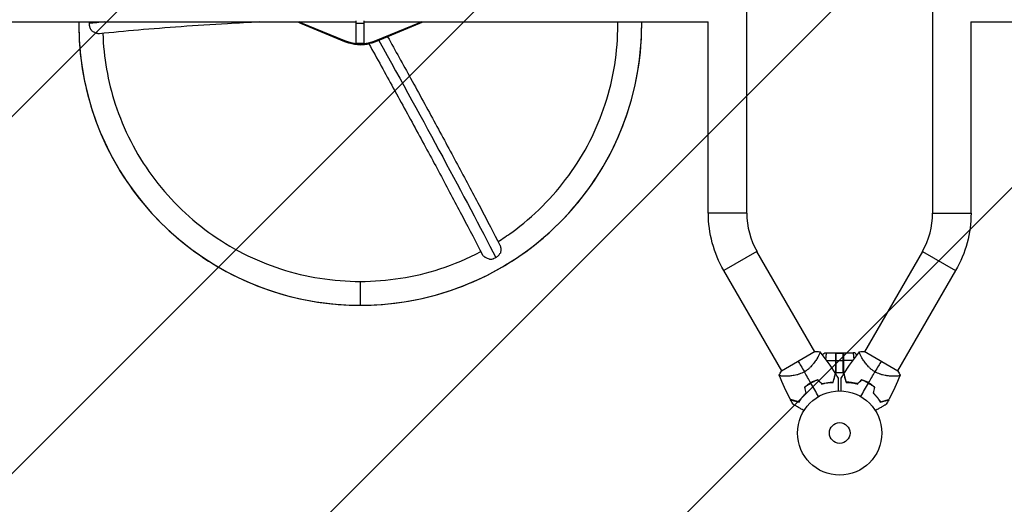
# Model space of a CAD drawing. Units: millimetres. Extents: x -3696 to 3696, y -2002 to 2002.
# Drawn here: x -1031 to 207, y -631 to -21 of the extents above; entities that cross this region are included whole.
import ezdxf

# ---------------------------------------------------------------- set-up
doc = ezdxf.new("R2010")
doc.units = ezdxf.units.MM
doc.header["$LTSCALE"] = 20
doc.linetypes.add('HIDDEN', pattern=[9.525, 6.35, -3.175])
doc.layers.add('2d', color=230, linetype='Continuous')
doc.layers.add('EN16630-TrainingSpace_Hatch', color=20, linetype='HIDDEN')

msp = doc.modelspace()

# ---------------------------------------------------------------- hatches: boundary and pattern name
at = {"layer": 'EN16630-TrainingSpace_Hatch'}
h = msp.add_hatch(dxfattribs=at)
h.set_pattern_fill('ANSI31', color=256, scale=100)
h.paths.add_polyline_path([(-2018.3, 907.6, 0.431222), (-2547.2, 408.4), (-2547.2, -296.9, 0.397408), (-2076, -796.1), (-145.7, -907.6, 0.182546), (191.5, -802.1), (2018.3, -907.6, 0.431222), (2547.2, -408.5), (2547.2, 296.9, 0.397408), (2076, 796), (145.7, 907.6, 0.182546), (-191.5, 802)])

# ---------------------------------------------------------------- linework, layer by layer
at = {"layer": '2d'}
for p, q in [((-116.9, -264.7), (-116.9, 264.6)), ((116.8, 264.6), (116.8, -264.6)), ((-1556, -24.2), (-608, -24.2)), ((-608, -50.9), (-608, -22.8)), ((-598, -50.9), (-598, -22.8)), ((-598, -24.2), (-165.2, -24.2)), ((-165.2, -264.7), (-165.2, -24.2)), ((165.1, -24.2), (165.1, -264.6)), ((165.1, -24.2), (598, -24.2)), ((-622.2, -48.1), (-677.6, -25.1)), ((-677.6, -25.1), (-677.6, -26)), ((-622.2, -49), (-677.6, -26)), ((-608, -25.8), (-598, -25.8)), ((-528.4, -25.1), (-583.8, -48.1)), ((-528.4, -26), (-583.8, -49)), ((-528.4, -25.1), (-528.4, -26)), ((-622.2, -48.1), (-622.2, -49)), ((-583.8, -48.1), (-583.8, -49)), ((-608, -50.7), (-598, -50.7)), ((-608, -50.9), (-598, -50.9)), ((-603, -52.8), (-603, -53.3)), ((-116.9, -264.7), (-165.2, -264.7)), ((116.8, -264.6), (165.1, -264.6)), ((-104, -312.6), (-145.8, -336.7)), ((-31.1, -438.9), (-104, -312.6)), ((104, -312.6), (31.1, -438.9)), ((104, -312.6), (145.8, -336.7)), ((-72.9, -463), (-145.8, -336.7)), ((145.8, -336.7), (72.9, -463)), ((-603, -350.4), (-603, -380.4)), ((-30.8, -438.7), (-73.2, -463.2)), ((-27.3, -445.4), (-27.3, -445.4)), ((-17, -440), (17, -440)), ((-4.7, -440), (-4.7, -465.5)), ((-4.7, -440.5), (4.6, -440.5)), ((-4.7, -465.5), (-4.7, -440.5)), ((4.6, -465.5), (4.6, -440.5)), ((4.7, -440), (4.7, -465.5)), ((27.3, -445.4), (27.3, -445.4)), ((73.2, -463.2), (30.8, -438.7)), ((-16.6, -449.8), (-4.7, -449.8)), ((-4.7, -450), (4.6, -450)), ((-4.7, -451.5), (-4.7, -451.5)), ((4.7, -451.5), (4.6, -451.5)), ((16.6, -449.8), (4.7, -449.8)), ((-69.2, -469.6), (-69.2, -469.6)), ((4.7, -465.5), (-4.7, -465.5)), ((69.1, -469.6), (69.1, -469.6))]:
    msp.add_line(p, q, dxfattribs=at)
for radius in [53, 13]:
    msp.add_circle((0, -541), radius, dxfattribs=at)
at = {"layer": '2d', "extrusion": (0, 0, -1)}
for centre, radius, start, end in [((21, -264.7), 144.1, 330, 0), ((-21, -264.6), 144.2, 180, 210), ((17, -445), 5, 21.9787, 90)]:
    msp.add_arc(centre, radius, start, end, dxfattribs=at)
at = {"layer": '2d'}
for centre, radius, start, end in [((-21, -264.7), 95.8, 180, 210), ((21, -264.6), 95.9, 330, 0), ((17, -445), 5, 22.0522, 90), ((-8.3, -526.6), 49.5, 106.4952, 106.7632), ((8.3, -526.6), 49.5, 73.2404, 73.5084), ((-8.3, -526.6), 49.5, 133.2439, 133.5119), ((8.3, -526.6), 49.5, 46.4916, 46.7596)]:
    msp.add_arc(centre, radius, start, end, dxfattribs=at)
for centre, major_axis, ratio, start_param, end_param in [((-353.8, -68.2), (762.5, 0), 0.087156, 2.416743, 2.455925), ((-603, -27.7), (324, 0), 0.996195, 0, 0.01093), ((-603, -27.7), (-354, 0), 0.996195, 0, 1.570796), ((-603, -27.7), (-354, 0), 0.996195, 1.570796, 3.141593)]:
    msp.add_ellipse(centre, major_axis=major_axis, ratio=ratio, start_param=start_param, end_param=end_param, dxfattribs=at)
at = {"layer": '2d', "extrusion": (0, 0, -1)}
for centre, major_axis, ratio, start_param, end_param in [((-668, -3), (25, 0), 0.996195, 1.965587, 2.125265), ((-668, -2.1), (-25, 0), 0.996195, -1.176005, -1.086872), ((-538, -3), (-25, 0), 0.996195, 4.157921, 4.317598), ((-538, -2.1), (25, 0), 0.996195, 1.086872, 1.176005), ((-603, -2.1), (-50, 0), 0.996195, 4.317598, 5.10718), ((-603, -3), (-50, 0), 0.996195, 4.317598, 5.10718), ((-727.6, 146.7), (-380.2, 661), 0.043578, 1.893667, 2.380302), ((-603, -12.4), (-41, 0), 0.996195, 4.712389, 5.062138), ((-603, -12.4), (-41, 0), 0.996195, 4.443093, 4.712389)]:
    msp.add_ellipse(centre, major_axis=major_axis, ratio=ratio, start_param=start_param, end_param=end_param, dxfattribs=at)
at = {"layer": '2d'}
for points in [[(-957, -24.2), (-957, -25.4), (-957, -26.5), (-957, -27.7)], [(-943.9, -24.2), (-943.9, -24.8), (-944, -25.5), (-944, -26.2)], [(-279, -27.7), (-279, -26.5), (-279, -25.4), (-279, -24.2)], [(-249, -27.7), (-249, -26.5), (-249, -25.4), (-249, -24.2)], [(-30.8, -438.7), (-28.8, -438.6), (-26.9, -438.6), (-25, -438.8)], [(-25, -438.8), (-17.9, -447.6), (-11.4, -456.9), (-5.4, -466.4)], [(5.4, -466.4), (11.4, -456.9), (17.9, -447.6), (24.9, -438.8)], [(25, -438.8), (26.9, -438.6), (28.8, -438.6), (30.8, -438.7)], [(-52, -450.9), (-50.1, -454.2), (-47.5, -458.7), (-44.4, -464.1)], [(52, -450.9), (50.1, -454.2), (47.5, -458.7), (44.4, -464.1)], [(-76.1, -468.3), (-75.2, -466.5), (-74.3, -464.8), (-73.2, -463.2)], [(-61.9, -499), (-67.2, -489), (-71.9, -478.8), (-76, -468.3)], [(-36.4, -478), (-39.1, -473.4), (-41.7, -468.7), (-44.4, -464.1)], [(-5.3, -466.7), (-4.2, -468.5), (-3, -470.3), (-1.9, -472.2)], [(1.9, -472.2), (3, -470.3), (4.2, -468.5), (5.3, -466.7)], [(36.3, -478), (39.1, -473.4), (41.7, -468.7), (44.4, -464.1)], [(76, -468.3), (71.9, -478.8), (67.2, -489), (61.9, -499)], [(73.2, -463.2), (74.3, -464.8), (75.2, -466.5), (76, -468.3)], [(-26.5, -495.1), (-29.8, -489.4), (-33, -483.8), (-36.3, -478.2)], [(-27.8, -474.3), (-26, -476), (-24.2, -477.7), (-22.4, -479.4)], [(-22.4, -479.2), (-24.2, -477.5), (-26, -475.8), (-27.7, -474.1)], [(27.7, -474.1), (25.9, -475.8), (24.2, -477.5), (22.4, -479.2)], [(22.4, -479.4), (24.2, -477.7), (26, -476), (27.8, -474.3)], [(26.5, -495.1), (29.8, -489.4), (33, -483.8), (36.2, -478.2)], [(-44.1, -483.5), (-43.5, -485.9), (-42.9, -488.3), (-42.4, -490.7)], [(-42.2, -490.8), (-42.7, -488.4), (-43.3, -486), (-43.8, -483.6)], [(43.8, -483.6), (43.3, -486), (42.7, -488.4), (42.1, -490.8)], [(42.4, -490.7), (42.9, -488.3), (43.5, -485.9), (44.1, -483.5)], [(-58.6, -504.9), (-59.7, -503), (-60.7, -501.1), (-61.7, -499.2)], [(61.7, -499.2), (60.7, -501.1), (59.7, -503), (58.6, -504.9)]]:
    msp.add_open_spline(points, degree=3, dxfattribs=at)
for points, knots in [([(-729.4, -24.2), (-743.2, -24.9), (-756.7, -25.6), (-790, -27.6), (-809.5, -28.8), (-846.9, -31.5), (-864.9, -32.9), (-899.1, -35.9), (-915.4, -37.4), (-930.8, -39.1)], [1.192704, 1.192704, 1.192704, 1.192704, 1.2563931, 1.2563931, 1.3534825, 1.3534825, 1.450572, 1.450572, 1.5476614, 1.5476614, 1.5476614, 1.5476614]), ([(-957, -27.7), (-957, -64.7), (-951.1, -101.6), (-928.2, -171.9), (-911.2, -205.2), (-867.6, -264.9), (-841, -291.4), (-781.1, -334.8), (-747.6, -351.8), (-677.1, -374.6), (-640.1, -380.4), (-603, -380.4)], [3.141593, 3.141593, 3.141593, 3.141593, 3.455752, 3.455752, 3.769911, 3.769911, 4.08407, 4.08407, 4.39823, 4.39823, 4.712389, 4.712389, 4.712389, 4.712389]), ([(-944, -26.2), (-944, -26.5), (-944, -26.9), (-943.9, -27.6), (-943.9, -27.9), (-943.8, -29), (-943.6, -29.7), (-943.2, -31), (-943, -31.7), (-942.5, -33), (-942.1, -33.6), (-941.8, -34.2)], [0.065950615, 0.065950615, 0.065950615, 0.065950615, 0.067011965, 0.067011965, 0.068073315, 0.068073315, 0.070196015, 0.070196015, 0.072318714, 0.072318714, 0.074441414, 0.074441414, 0.074441414, 0.074441414]), ([(-930.8, -39.1), (-931.2, -39.1), (-931.6, -39.1), (-932.4, -39), (-932.8, -39), (-933.7, -38.8), (-934.1, -38.7), (-934.9, -38.5), (-935.3, -38.3), (-936.2, -38), (-936.6, -37.8), (-937.5, -37.3), (-937.9, -37.1), (-938.7, -36.6), (-939.1, -36.3), (-939.9, -35.8), (-940.3, -35.5), (-941.1, -34.8), (-941.4, -34.5), (-941.8, -34.2)], [0.06169737, 0.06169737, 0.06169737, 0.06169737, 0.06338679, 0.06338679, 0.06484314, 0.06484314, 0.06629949, 0.06629949, 0.06775584, 0.06775584, 0.06921219, 0.06921219, 0.07066854, 0.07066854, 0.07212489, 0.07212489, 0.07358124, 0.07358124, 0.07503759, 0.07503759, 0.07503759, 0.07503759]), ([(-603, -380.4), (-565.9, -380.4), (-528.9, -374.6), (-458.4, -351.8), (-424.9, -334.8), (-365, -291.4), (-338.4, -264.9), (-294.8, -205.2), (-277.8, -171.9), (-254.9, -101.6), (-249, -64.7), (-249, -27.7)], [4.712389, 4.712389, 4.712389, 4.712389, 5.026548, 5.026548, 5.340708, 5.340708, 5.654867, 5.654867, 5.969026, 5.969026, 6.283185, 6.283185, 6.283185, 6.283185]), ([(-429.7, -300.3), (-423.8, -296.7), (-418.1, -292.8), (-385.1, -268.9), (-360.8, -244.7), (-320.9, -190), (-305.3, -159.6), (-284.4, -95.3), (-279, -61.5), (-279, -27.7)], [5.276853, 5.276853, 5.276853, 5.276853, 5.340708, 5.340708, 5.654867, 5.654867, 5.969026, 5.969026, 6.283185, 6.283185, 6.283185, 6.283185]), ([(-926.8, -38.6), (-925.8, -68.8), (-920.5, -98.7), (-900.7, -159.6), (-885.1, -190), (-845.2, -244.7), (-820.9, -268.9), (-766, -308.6), (-735.4, -324.2), (-670.9, -345.1), (-636.9, -350.4), (-603, -350.4)], [3.175458, 3.175458, 3.175458, 3.175458, 3.455752, 3.455752, 3.769911, 3.769911, 4.08407, 4.08407, 4.39823, 4.39823, 4.712389, 4.712389, 4.712389, 4.712389]), ([(-568.6, -42.7), (-558.8, -60.3), (-549.1, -77.8), (-529, -114.4), (-518.5, -133.5), (-498.3, -170.8), (-488.5, -189), (-469.6, -224.2), (-460.6, -241.2), (-443.3, -274), (-435.1, -289.8), (-427.3, -304.8)], [1.0731531, 1.0731531, 1.0731531, 1.0731531, 1.1585196, 1.1585196, 1.2557988, 1.2557988, 1.353078, 1.353078, 1.4503572, 1.4503572, 1.5476364, 1.5476364, 1.5476364, 1.5476364]), ([(-592.2, -51.6), (-581.7, -70.5), (-571.5, -89), (-550.8, -126.7), (-540.3, -145.8), (-520.2, -182.9), (-510.4, -201), (-491.6, -236.1), (-482.6, -253), (-465.5, -285.6), (-457.3, -301.3), (-449.6, -316.3)], [1.068032, 1.068032, 1.068032, 1.068032, 1.1590201, 1.1590201, 1.2561631, 1.2561631, 1.3533061, 1.3533061, 1.4504491, 1.4504491, 1.5475922, 1.5475922, 1.5475922, 1.5475922]), ([(-427.3, -304.8), (-427.3, -305), (-427.2, -305.1), (-427, -305.6), (-426.8, -306), (-426.6, -306.8), (-426.5, -307.2), (-426.4, -308.1), (-426.3, -308.5), (-426.2, -309.5), (-426.2, -309.9), (-426.2, -310.9), (-426.3, -311.3), (-426.3, -312.3), (-426.4, -312.8), (-426.6, -313.7), (-426.7, -314.2), (-426.8, -314.7)], [0.06417714, 0.06417714, 0.06417714, 0.06417714, 0.06484314, 0.06484314, 0.06629949, 0.06629949, 0.06775584, 0.06775584, 0.06921219, 0.06921219, 0.07066854, 0.07066854, 0.07212489, 0.07212489, 0.07358124, 0.07358124, 0.07503759, 0.07503759, 0.07503759, 0.07503759]), ([(-603, -350.4), (-569.1, -350.4), (-535.1, -345.1), (-485.1, -328.9), (-467.8, -321.6), (-451.3, -312.9)], [4.712389, 4.712389, 4.712389, 4.712389, 5.0265482, 5.0265482, 5.1995183, 5.1995183, 5.1995183, 5.1995183]), ([(-440.4, -322.5), (-441.4, -322.3), (-442.3, -321.9), (-443.6, -321.3), (-444, -321.1), (-444.9, -320.7), (-445.3, -320.4), (-446.1, -319.9), (-446.4, -319.7), (-447.1, -319.1), (-447.5, -318.8), (-448.4, -318), (-448.9, -317.4), (-449.4, -316.6), (-449.5, -316.5), (-449.6, -316.3), (-449.6, -316.3), (-449.6, -316.3)], [0.01076923, 0.01076923, 0.01076923, 0.01076923, 0.01368725, 0.01368725, 0.01514626, 0.01514626, 0.01660527, 0.01660527, 0.01806428, 0.01806428, 0.01952329, 0.01952329, 0.02244131, 0.02244131, 0.02317082, 0.02317082, 0.02324436, 0.02324436, 0.02324436, 0.02324436]), ([(-440.4, -322.5), (-440.1, -322.5), (-439.8, -322.5), (-439.1, -322.5), (-438.8, -322.4), (-437.8, -322.3), (-437.1, -322.2), (-436.1, -321.9), (-435.7, -321.8), (-435.1, -321.6), (-434.7, -321.4), (-433.8, -321), (-433.1, -320.7), (-432.5, -320.3)], [0.057459736, 0.057459736, 0.057459736, 0.057459736, 0.058521096, 0.058521096, 0.059582455, 0.059582455, 0.061705175, 0.061705175, 0.062766535, 0.062766535, 0.063827895, 0.063827895, 0.065950615, 0.065950615, 0.065950615, 0.065950615]), ([(-432.5, -320.3), (-432.2, -320.2), (-431.9, -320), (-431.3, -319.6), (-431, -319.4), (-430.2, -318.7), (-429.7, -318.3), (-428.7, -317.3), (-428.2, -316.8), (-427.4, -315.8), (-427.1, -315.2), (-426.8, -314.7)], [0.065950615, 0.065950615, 0.065950615, 0.065950615, 0.067011965, 0.067011965, 0.068073315, 0.068073315, 0.070196015, 0.070196015, 0.072318714, 0.072318714, 0.074441414, 0.074441414, 0.074441414, 0.074441414]), ([(-25, -438.8), (-25, -438.8), (-25, -438.8), (-25, -438.8), (-24.9, -438.8), (-24.9, -438.9), (-24.8, -438.9), (-24.8, -439), (-24.8, -439), (-24.8, -439), (-24.7, -439.1), (-24.7, -439.2), (-24.7, -439.4), (-24.8, -439.7), (-24.8, -439.9), (-24.9, -440.2), (-24.9, -440.3), (-25.2, -441.2), (-25.6, -442), (-26.3, -443.6), (-26.6, -444.1), (-27.1, -445), (-27.3, -445.3), (-27.6, -445.9), (-27.8, -446.2), (-28.7, -447.9), (-29.6, -449.3), (-31.2, -451.5), (-31.7, -452.3), (-32.6, -453.4), (-32.9, -453.8), (-33.5, -454.6), (-33.9, -455), (-34.9, -456.2), (-35.6, -456.9), (-36.7, -458.1), (-37.1, -458.5), (-37.9, -459.3), (-38.3, -459.7), (-39.6, -460.8), (-40.5, -461.5), (-41.9, -462.5), (-42.4, -462.8), (-43.1, -463.3), (-43.4, -463.5), (-43.9, -463.8), (-44.1, -464), (-44.4, -464.1)], [0.16840129, 0.16840129, 0.16840129, 0.16840129, 0.16868251, 0.16868251, 0.17219218, 0.17219218, 0.17394701, 0.17394701, 0.17482443, 0.17482443, 0.17570184, 0.17570184, 0.17921151, 0.17921151, 0.18096635, 0.18096635, 0.18272118, 0.18272118, 0.18974052, 0.18974052, 0.19325019, 0.19325019, 0.19500502, 0.19500502, 0.19675986, 0.19675986, 0.2037792, 0.2037792, 0.20728887, 0.20728887, 0.2090437, 0.2090437, 0.21079853, 0.21079853, 0.2143082, 0.2143082, 0.21606304, 0.21606304, 0.21781787, 0.21781787, 0.22132754, 0.22132754, 0.22308238, 0.22308238, 0.22395979, 0.22395979, 0.22483721, 0.22483721, 0.22483721, 0.22483721]), ([(-17.2, -442.8), (-17.2, -443), (-17.3, -443.2), (-17.3, -443.8), (-17.4, -444.3), (-17.5, -445.2), (-17.5, -445.7), (-17.6, -446.8), (-17.6, -447.3), (-17.7, -448), (-17.7, -448.1), (-17.7, -448.3)], [0, 0, 0, 0, 0.0982799, 0.0982799, 0.3164619, 0.3164619, 0.5352121, 0.5352121, 0.754262, 0.754262, 0.8029462, 0.8029462, 0.8029462, 0.8029462]), ([(17.2, -442.8), (17.2, -443), (17.3, -443.2), (17.3, -443.8), (17.4, -444.3), (17.5, -445.2), (17.5, -445.7), (17.6, -446.8), (17.6, -447.3), (17.7, -448), (17.7, -448.1), (17.7, -448.3)], [0, 0, 0, 0, 0.0982799, 0.0982799, 0.3164619, 0.3164619, 0.5352121, 0.5352121, 0.754262, 0.754262, 0.8019665, 0.8019665, 0.8019665, 0.8019665]), ([(44.4, -464.1), (43.4, -463.5), (42.4, -462.9), (40.5, -461.5), (39.6, -460.8), (38.3, -459.7), (37.9, -459.3), (37.1, -458.5), (36.7, -458.1), (35.6, -457), (34.9, -456.2), (33.5, -454.6), (32.9, -453.8), (31.7, -452.3), (31.2, -451.5), (30.2, -450.1), (29.7, -449.3), (28.8, -447.9), (28.4, -447.3), (27.2, -445.3), (26.6, -444.1), (25.8, -442.6), (25.6, -442.1), (25.2, -441.2), (25.1, -440.8), (24.7, -439.8), (24.7, -439.4), (24.7, -439.1), (24.7, -439.1), (24.8, -439), (24.8, -439), (24.8, -438.9), (24.9, -438.9), (24.9, -438.8), (24.9, -438.8), (25, -438.8), (25, -438.8), (25, -438.8)], [0, 0, 0, 0, 0.00351649, 0.00351649, 0.00703299, 0.00703299, 0.00879123, 0.00879123, 0.01054948, 0.01054948, 0.01406598, 0.01406598, 0.01758247, 0.01758247, 0.02109896, 0.02109896, 0.02461546, 0.02461546, 0.02813195, 0.02813195, 0.03516494, 0.03516494, 0.03868143, 0.03868143, 0.04219793, 0.04219793, 0.04923091, 0.04923091, 0.05011004, 0.05011004, 0.05098916, 0.05098916, 0.05274741, 0.05274741, 0.0562639, 0.0562639, 0.05666079, 0.05666079, 0.05666079, 0.05666079]), ([(-44.4, -464.1), (-45.4, -464.7), (-46.5, -465.2), (-48.6, -466.2), (-49.7, -466.6), (-51.3, -467.1), (-51.8, -467.3), (-52.9, -467.6), (-53.4, -467.8), (-55, -468.2), (-56, -468.4), (-58.1, -468.8), (-59.1, -468.9), (-61, -469.2), (-61.9, -469.3), (-63.7, -469.4), (-64.5, -469.5), (-66.2, -469.5), (-67, -469.6), (-69.3, -469.6), (-70.6, -469.5), (-72.3, -469.4), (-72.8, -469.4), (-73.8, -469.3), (-74.2, -469.2), (-75.3, -469), (-75.7, -468.8), (-75.9, -468.6), (-75.9, -468.6), (-75.9, -468.6), (-76, -468.5), (-76, -468.5), (-76, -468.4), (-76, -468.3), (-76, -468.3), (-76.1, -468.3), (-76.1, -468.3), (-76.1, -468.3)], [0, 0, 0, 0, 0.00351649, 0.00351649, 0.00703299, 0.00703299, 0.00879123, 0.00879123, 0.01054948, 0.01054948, 0.01406598, 0.01406598, 0.01758247, 0.01758247, 0.02109896, 0.02109896, 0.02461546, 0.02461546, 0.02813195, 0.02813195, 0.03516494, 0.03516494, 0.03868143, 0.03868143, 0.04219793, 0.04219793, 0.04923091, 0.04923091, 0.05011004, 0.05011004, 0.05098916, 0.05098916, 0.05274741, 0.05274741, 0.0562639, 0.0562639, 0.05666079, 0.05666079, 0.05666079, 0.05666079]), ([(-8.3, -477.1), (-8, -476), (-7.7, -474.9), (-7.2, -472.9), (-6.9, -471.9), (-6.6, -470.7), (-6.5, -470.3), (-6.3, -469.5), (-6.2, -469.1), (-5.9, -468.2), (-5.8, -467.6), (-5.6, -467.1), (-5.6, -466.9), (-5.5, -466.7), (-5.5, -466.6), (-5.5, -466.6), (-5.5, -466.6), (-5.5, -466.6), (-5.5, -466.6), (-5.5, -466.5), (-5.5, -466.5), (-5.5, -466.5), (-5.5, -466.5), (-5.5, -466.5), (-5.5, -466.4), (-5.5, -466.4), (-5.4, -466.4), (-5.4, -466.4)], [0, 0, 0, 0, 0.00498507, 0.00498507, 0.00997014, 0.00997014, 0.01246267, 0.01246267, 0.01495521, 0.01495521, 0.01994028, 0.01994028, 0.02243281, 0.02243281, 0.02492534, 0.02492534, 0.02554848, 0.02554848, 0.02617161, 0.02617161, 0.02741788, 0.02741788, 0.02991041, 0.02991041, 0.03489548, 0.03489548, 0.03928387, 0.03928387, 0.03928387, 0.03928387]), ([(-8.2, -477.3), (-7.9, -476.2), (-7.6, -475.2), (-7.1, -473.2), (-6.8, -472.3), (-6.5, -471.1), (-6.4, -470.7), (-6.2, -470), (-6.1, -469.6), (-5.8, -468.6), (-5.7, -468.1), (-5.5, -467.5), (-5.5, -467.3), (-5.4, -467), (-5.4, -466.9), (-5.4, -466.8), (-5.4, -466.8), (-5.3, -466.8), (-5.3, -466.8), (-5.3, -466.8), (-5.3, -466.7), (-5.3, -466.7), (-5.3, -466.7), (-5.3, -466.7), (-5.3, -466.7), (-5.3, -466.7), (-5.3, -466.7), (-5.3, -466.7)], [0, 0, 0, 0, 0.00477017, 0.00477017, 0.00954034, 0.00954034, 0.01192543, 0.01192543, 0.01431051, 0.01431051, 0.01908068, 0.01908068, 0.02146577, 0.02146577, 0.02385086, 0.02385086, 0.0250434, 0.0250434, 0.02623594, 0.02623594, 0.02862103, 0.02862103, 0.0333912, 0.0333912, 0.03816137, 0.03816137, 0.03927414, 0.03927414, 0.03927414, 0.03927414]), ([(5.3, -466.7), (5.3, -466.7), (5.3, -466.7), (5.3, -466.7), (5.3, -466.7), (5.3, -466.7), (5.3, -466.7), (5.3, -466.7), (5.3, -466.8), (5.3, -466.8), (5.3, -466.8), (5.3, -466.8), (5.4, -466.8), (5.4, -466.9), (5.4, -467), (5.5, -467.3), (5.5, -467.5), (5.7, -468.1), (5.8, -468.6), (6.1, -469.6), (6.2, -469.9), (6.4, -470.7), (6.5, -471.1), (6.8, -472.3), (7.1, -473.2), (7.6, -475.2), (7.9, -476.2), (8.2, -477.3)], [-0.01786939, -0.01786939, -0.01786939, -0.01786939, -0.01672988, -0.01672988, -0.01196282, -0.01196282, -0.00719576, -0.00719576, -0.00481223, -0.00481223, -0.00362046, -0.00362046, -0.0024287, -0.0024287, -0.00004517, -0.00004517, 0.00233836, 0.00233836, 0.00710542, 0.00710542, 0.00948895, 0.00948895, 0.01187248, 0.01187248, 0.01663954, 0.01663954, 0.02140659, 0.02140659, 0.02140659, 0.02140659]), ([(8.3, -477.1), (8, -476), (7.7, -474.9), (7.2, -472.9), (6.9, -471.9), (6.6, -470.7), (6.5, -470.3), (6.3, -469.5), (6.2, -469.1), (5.9, -468.2), (5.8, -467.6), (5.6, -467.1), (5.6, -466.9), (5.5, -466.7), (5.5, -466.6), (5.5, -466.6), (5.5, -466.6), (5.5, -466.6), (5.5, -466.6), (5.5, -466.5), (5.5, -466.5), (5.5, -466.5), (5.5, -466.5), (5.5, -466.5), (5.5, -466.4), (5.4, -466.4), (5.4, -466.4), (5.4, -466.4)], [0, 0, 0, 0, 0.00498507, 0.00498507, 0.00997014, 0.00997014, 0.01246267, 0.01246267, 0.01495521, 0.01495521, 0.01994028, 0.01994028, 0.02243281, 0.02243281, 0.02492534, 0.02492534, 0.02554848, 0.02554848, 0.02617161, 0.02617161, 0.02741788, 0.02741788, 0.02991041, 0.02991041, 0.03489548, 0.03489548, 0.03928387, 0.03928387, 0.03928387, 0.03928387]), ([(76, -468.3), (76, -468.3), (76, -468.3), (76, -468.3), (76, -468.3), (76, -468.4), (76, -468.4), (76, -468.5), (75.9, -468.5), (75.9, -468.6), (75.9, -468.6), (75.8, -468.7), (75.6, -468.8), (75.3, -468.9), (75.2, -469), (74.9, -469.1), (74.7, -469.1), (73.9, -469.3), (72.9, -469.4), (71.2, -469.5), (70.6, -469.5), (69.6, -469.5), (69.3, -469.6), (68.5, -469.6), (68.2, -469.6), (66.3, -469.5), (64.6, -469.5), (61.9, -469.3), (61, -469.2), (59.6, -469), (59.1, -468.9), (58.1, -468.8), (57.6, -468.7), (56.1, -468.4), (55, -468.2), (53.4, -467.8), (52.9, -467.6), (51.8, -467.3), (51.3, -467.1), (49.7, -466.6), (48.6, -466.2), (47, -465.5), (46.5, -465.2), (45.7, -464.8), (45.4, -464.7), (44.9, -464.4), (44.7, -464.2), (44.4, -464.1)], [0.16840129, 0.16840129, 0.16840129, 0.16840129, 0.16868251, 0.16868251, 0.17219218, 0.17219218, 0.17394701, 0.17394701, 0.17482443, 0.17482443, 0.17570184, 0.17570184, 0.17921151, 0.17921151, 0.18096635, 0.18096635, 0.18272118, 0.18272118, 0.18974052, 0.18974052, 0.19325019, 0.19325019, 0.19500502, 0.19500502, 0.19675986, 0.19675986, 0.2037792, 0.2037792, 0.20728887, 0.20728887, 0.2090437, 0.2090437, 0.21079853, 0.21079853, 0.2143082, 0.2143082, 0.21606304, 0.21606304, 0.21781787, 0.21781787, 0.22132754, 0.22132754, 0.22308238, 0.22308238, 0.22395979, 0.22395979, 0.22483721, 0.22483721, 0.22483721, 0.22483721]), ([(-36.4, -478), (-37.8, -478.8), (-39.1, -479.7), (-41.7, -481.5), (-42.9, -482.5), (-44.1, -483.5)], [0.009556824, 0.009556824, 0.009556824, 0.009556824, 0.014332328, 0.014332328, 0.019107831, 0.019107831, 0.019107831, 0.019107831]), ([(-43.8, -483.6), (-42.7, -482.6), (-41.5, -481.7), (-38.9, -479.9), (-37.6, -479), (-36.3, -478.2)], [0, 0, 0, 0, 0.004696848, 0.004696848, 0.009393696, 0.009393696, 0.009393696, 0.009393696]), ([(-27.7, -474.1), (-29.2, -474.6), (-30.7, -475.2), (-33.5, -476.5), (-35, -477.2), (-36.4, -478)], [0, 0, 0, 0, 0.004778412, 0.004778412, 0.009556824, 0.009556824, 0.009556824, 0.009556824]), ([(-36.3, -478.2), (-35.6, -477.8), (-34.9, -477.4), (-33.5, -476.7), (-32.8, -476.4), (-30.7, -475.4), (-29.2, -474.8), (-27.8, -474.3)], [0.009393696, 0.009393696, 0.009393696, 0.009393696, 0.011738601, 0.011738601, 0.014083505, 0.014083505, 0.018773315, 0.018773315, 0.018773315, 0.018773315]), ([(-22.4, -479.2), (-21.1, -478.8), (-19.8, -478.5), (-17.4, -478), (-16.2, -477.7), (-14.4, -477.5), (-13.8, -477.4), (-12.7, -477.3), (-12.1, -477.3), (-10.4, -477.2), (-9.3, -477.1), (-8.3, -477.1)], [0, 0, 0, 0, 0.00414637, 0.00414637, 0.00829274, 0.00829274, 0.01036592, 0.01036592, 0.0124391, 0.0124391, 0.01658547, 0.01658547, 0.01658547, 0.01658547]), ([(-22.4, -479.4), (-21.1, -479), (-19.9, -478.7), (-17.4, -478.2), (-16.1, -477.9), (-14.4, -477.7), (-13.8, -477.6), (-12.6, -477.5), (-12, -477.5), (-10.3, -477.4), (-9.2, -477.3), (-8.2, -477.3)], [0, 0, 0, 0, 0.00420297, 0.00420297, 0.00840595, 0.00840595, 0.01050744, 0.01050744, 0.01260892, 0.01260892, 0.0168119, 0.0168119, 0.0168119, 0.0168119]), ([(-1.9, -472.2), (-1.9, -472.2), (-1.9, -472.2), (-1.9, -472.2), (-1.9, -472.3), (-1.9, -472.3), (-1.9, -472.3), (-1.9, -472.4), (-1.9, -472.4), (-1.9, -472.4), (-1.9, -472.4), (-1.9, -472.4), (-1.9, -472.4), (-1.9, -472.6), (-1.9, -472.8), (-1.9, -473.3), (-1.9, -473.6), (-1.9, -474.4), (-1.9, -474.9), (-1.9, -475.9), (-1.9, -476.4), (-1.9, -478.1), (-1.9, -479.4), (-1.9, -482.2), (-1.9, -483.7), (-1.9, -486.2), (-1.9, -487.1), (-1.9, -488)], [0.04930785, 0.04930785, 0.04930785, 0.04930785, 0.05422987, 0.05422987, 0.06025541, 0.06025541, 0.06326818, 0.06326818, 0.06477456, 0.06477456, 0.06552775, 0.06552775, 0.06628095, 0.06628095, 0.06929372, 0.06929372, 0.07230649, 0.07230649, 0.07531926, 0.07531926, 0.07833203, 0.07833203, 0.08435757, 0.08435757, 0.09038311, 0.09038311, 0.09385287, 0.09385287, 0.09385287, 0.09385287]), ([(1.9, -488), (1.9, -487.1), (1.9, -486.2), (1.9, -483.7), (1.9, -482.2), (1.9, -480.1), (1.9, -479.5), (1.9, -478.2), (1.9, -477.6), (1.9, -475.8), (1.9, -474.8), (1.9, -473.6), (1.9, -473.3), (1.9, -472.9), (1.9, -472.8), (1.9, -472.6), (1.9, -472.5), (1.9, -472.4), (1.9, -472.4), (1.9, -472.4), (1.9, -472.4), (1.9, -472.4), (1.9, -472.4), (1.9, -472.3), (1.9, -472.3), (1.9, -472.3), (1.9, -472.2), (1.9, -472.2), (1.9, -472.2), (1.9, -472.2)], [0.00255866, 0.00255866, 0.00255866, 0.00255866, 0.00604686, 0.00604686, 0.01209372, 0.01209372, 0.01511716, 0.01511716, 0.01814059, 0.01814059, 0.02418745, 0.02418745, 0.02721088, 0.02721088, 0.0287226, 0.0287226, 0.03023431, 0.03023431, 0.03099017, 0.03099017, 0.03174603, 0.03174603, 0.03325774, 0.03325774, 0.03628117, 0.03628117, 0.04232804, 0.04232804, 0.04714176, 0.04714176, 0.04714176, 0.04714176]), ([(8.2, -477.3), (9.2, -477.3), (10.3, -477.4), (12.5, -477.5), (13.7, -477.6), (15.5, -477.9), (16.1, -477.9), (17.3, -478.2), (18, -478.3), (19.8, -478.7), (21.1, -479), (22.4, -479.4)], [0, 0, 0, 0, 0.00420381, 0.00420381, 0.00840762, 0.00840762, 0.01050952, 0.01050952, 0.01261143, 0.01261143, 0.01681524, 0.01681524, 0.01681524, 0.01681524]), ([(22.4, -479.2), (21.1, -478.8), (19.8, -478.5), (17.4, -478), (16.2, -477.7), (14.4, -477.5), (13.8, -477.4), (12.7, -477.3), (12.1, -477.3), (10.4, -477.2), (9.3, -477.1), (8.3, -477.1)], [0, 0, 0, 0, 0.00414637, 0.00414637, 0.00829274, 0.00829274, 0.01036592, 0.01036592, 0.0124391, 0.0124391, 0.01658547, 0.01658547, 0.01658547, 0.01658547]), ([(36.3, -478), (35, -477.2), (33.5, -476.5), (30.7, -475.2), (29.2, -474.6), (27.7, -474.1)], [0.009556824, 0.009556824, 0.009556824, 0.009556824, 0.014332328, 0.014332328, 0.019107831, 0.019107831, 0.019107831, 0.019107831]), ([(27.8, -474.3), (29.2, -474.8), (30.7, -475.4), (33.5, -476.7), (34.9, -477.4), (36.2, -478.2)], [0, 0, 0, 0, 0.004696848, 0.004696848, 0.009393696, 0.009393696, 0.009393696, 0.009393696]), ([(36.2, -478.2), (36.9, -478.6), (37.6, -479), (38.9, -479.9), (39.6, -480.3), (41.5, -481.7), (42.7, -482.6), (43.8, -483.6)], [0.009393696, 0.009393696, 0.009393696, 0.009393696, 0.011738601, 0.011738601, 0.014083505, 0.014083505, 0.018773315, 0.018773315, 0.018773315, 0.018773315]), ([(44.1, -483.5), (42.9, -482.5), (41.7, -481.5), (39.1, -479.7), (37.7, -478.8), (36.3, -478)], [0, 0, 0, 0, 0.004778412, 0.004778412, 0.009556824, 0.009556824, 0.009556824, 0.009556824]), ([(-42.4, -490.7), (-43.3, -491.6), (-44.2, -492.6), (-45.9, -494.4), (-46.7, -495.4), (-47.8, -496.8), (-48.1, -497.2), (-48.8, -498.2), (-49.1, -498.7), (-50.1, -500.1), (-50.6, -501), (-51.2, -501.9)], [0, 0, 0, 0, 0.00414637, 0.00414637, 0.00829274, 0.00829274, 0.01036592, 0.01036592, 0.0124391, 0.0124391, 0.01658547, 0.01658547, 0.01658547, 0.01658547]), ([(-51.1, -502.1), (-50.5, -501.2), (-50, -500.3), (-48.7, -498.4), (-48, -497.4), (-46.9, -496), (-46.6, -495.5), (-45.8, -494.6), (-45.3, -494.1), (-44, -492.7), (-43.1, -491.7), (-42.2, -490.8)], [0, 0, 0, 0, 0.00420381, 0.00420381, 0.00840762, 0.00840762, 0.01050952, 0.01050952, 0.01261143, 0.01261143, 0.01681524, 0.01681524, 0.01681524, 0.01681524]), ([(42.1, -490.8), (43.1, -491.7), (44, -492.6), (45.7, -494.5), (46.5, -495.5), (47.6, -496.9), (48, -497.4), (48.7, -498.4), (49, -498.8), (50, -500.3), (50.5, -501.2), (51.1, -502.1)], [0, 0, 0, 0, 0.00420297, 0.00420297, 0.00840595, 0.00840595, 0.01050744, 0.01050744, 0.01260892, 0.01260892, 0.0168119, 0.0168119, 0.0168119, 0.0168119]), ([(42.4, -490.7), (43.3, -491.6), (44.2, -492.6), (45.9, -494.4), (46.7, -495.4), (47.8, -496.8), (48.1, -497.2), (48.8, -498.2), (49.1, -498.7), (50.1, -500.1), (50.6, -501), (51.2, -501.9)], [0, 0, 0, 0, 0.00414637, 0.00414637, 0.00829274, 0.00829274, 0.01036592, 0.01036592, 0.0124391, 0.0124391, 0.01658547, 0.01658547, 0.01658547, 0.01658547]), ([(-51.2, -501.9), (-52.3, -501.6), (-53.4, -501.3), (-55.4, -500.7), (-56.4, -500.5), (-57.6, -500.1), (-58, -500), (-58.8, -499.8), (-59.1, -499.7), (-60.1, -499.5), (-60.6, -499.3), (-61.2, -499.2), (-61.4, -499.1), (-61.6, -499.1), (-61.7, -499), (-61.7, -499), (-61.7, -499), (-61.7, -499), (-61.7, -499), (-61.7, -499), (-61.8, -499), (-61.8, -499), (-61.8, -499), (-61.8, -499), (-61.8, -499), (-61.9, -499), (-61.9, -499), (-61.9, -499)], [0, 0, 0, 0, 0.00498507, 0.00498507, 0.00997014, 0.00997014, 0.01246267, 0.01246267, 0.01495521, 0.01495521, 0.01994028, 0.01994028, 0.02243281, 0.02243281, 0.02492534, 0.02492534, 0.02554848, 0.02554848, 0.02617161, 0.02617161, 0.02741788, 0.02741788, 0.02991041, 0.02991041, 0.03489548, 0.03489548, 0.03928387, 0.03928387, 0.03928387, 0.03928387]), ([(-61.7, -499.2), (-61.7, -499.2), (-61.7, -499.2), (-61.7, -499.2), (-61.7, -499.2), (-61.7, -499.3), (-61.7, -499.3), (-61.6, -499.3), (-61.6, -499.3), (-61.6, -499.3), (-61.6, -499.3), (-61.6, -499.3), (-61.5, -499.3), (-61.5, -499.3), (-61.4, -499.3), (-61.1, -499.4), (-60.9, -499.5), (-60.3, -499.6), (-59.7, -499.8), (-58.8, -500), (-58.4, -500.1), (-57.7, -500.3), (-57.3, -500.4), (-56.1, -500.8), (-55.2, -501), (-53.2, -501.5), (-52.2, -501.8), (-51.1, -502.1)], [-0.01786939, -0.01786939, -0.01786939, -0.01786939, -0.01672988, -0.01672988, -0.01196282, -0.01196282, -0.00719576, -0.00719576, -0.00481223, -0.00481223, -0.00362046, -0.00362046, -0.0024287, -0.0024287, -0.00004517, -0.00004517, 0.00233836, 0.00233836, 0.00710542, 0.00710542, 0.00948895, 0.00948895, 0.01187248, 0.01187248, 0.01663954, 0.01663954, 0.02140659, 0.02140659, 0.02140659, 0.02140659]), ([(-44.9, -512.9), (-45.7, -512.4), (-46.5, -511.9), (-48.6, -510.7), (-49.9, -509.9), (-51.7, -508.9), (-52.3, -508.6), (-53.4, -507.9), (-54, -507.6), (-55.5, -506.7), (-56.4, -506.2), (-57.4, -505.6), (-57.7, -505.5), (-58, -505.3), (-58.1, -505.2), (-58.3, -505.1), (-58.4, -505.1), (-58.4, -505.1), (-58.4, -505), (-58.5, -505), (-58.5, -505), (-58.5, -505), (-58.5, -505), (-58.5, -505), (-58.5, -505), (-58.6, -505), (-58.6, -504.9), (-58.6, -504.9), (-58.6, -504.9), (-58.6, -504.9)], [0.00255866, 0.00255866, 0.00255866, 0.00255866, 0.00604686, 0.00604686, 0.01209372, 0.01209372, 0.01511716, 0.01511716, 0.01814059, 0.01814059, 0.02418745, 0.02418745, 0.02721088, 0.02721088, 0.0287226, 0.0287226, 0.03023431, 0.03023431, 0.03099017, 0.03099017, 0.03174603, 0.03174603, 0.03325774, 0.03325774, 0.03628117, 0.03628117, 0.04232804, 0.04232804, 0.04714176, 0.04714176, 0.04714176, 0.04714176]), ([(58.6, -504.9), (58.6, -504.9), (58.6, -504.9), (58.6, -504.9), (58.6, -505), (58.5, -505), (58.5, -505), (58.5, -505), (58.5, -505), (58.5, -505), (58.4, -505), (58.4, -505), (58.4, -505.1), (58.3, -505.1), (58.1, -505.2), (57.7, -505.5), (57.4, -505.6), (56.7, -506), (56.3, -506.3), (55.4, -506.8), (55, -507), (53.5, -507.9), (52.3, -508.6), (49.9, -509.9), (48.7, -510.7), (46.5, -511.9), (45.7, -512.4), (44.9, -512.8)], [0.04930785, 0.04930785, 0.04930785, 0.04930785, 0.05422987, 0.05422987, 0.06025541, 0.06025541, 0.06326818, 0.06326818, 0.06477456, 0.06477456, 0.06552775, 0.06552775, 0.06628095, 0.06628095, 0.06929372, 0.06929372, 0.07230649, 0.07230649, 0.07531926, 0.07531926, 0.07833203, 0.07833203, 0.08435757, 0.08435757, 0.09038311, 0.09038311, 0.09385287, 0.09385287, 0.09385287, 0.09385287]), ([(51.1, -502.1), (52.2, -501.8), (53.2, -501.5), (55.2, -501), (56.1, -500.8), (57.3, -500.4), (57.7, -500.3), (58.4, -500.1), (58.8, -500), (59.7, -499.8), (60.3, -499.6), (60.9, -499.5), (61.1, -499.4), (61.4, -499.3), (61.5, -499.3), (61.5, -499.3), (61.6, -499.3), (61.6, -499.3), (61.6, -499.3), (61.6, -499.3), (61.6, -499.3), (61.7, -499.3), (61.7, -499.2), (61.7, -499.2), (61.7, -499.2), (61.7, -499.2), (61.7, -499.2), (61.7, -499.2)], [0, 0, 0, 0, 0.00477017, 0.00477017, 0.00954034, 0.00954034, 0.01192543, 0.01192543, 0.01431051, 0.01431051, 0.01908068, 0.01908068, 0.02146577, 0.02146577, 0.02385086, 0.02385086, 0.0250434, 0.0250434, 0.02623594, 0.02623594, 0.02862103, 0.02862103, 0.0333912, 0.0333912, 0.03816137, 0.03816137, 0.03927414, 0.03927414, 0.03927414, 0.03927414]), ([(51.2, -501.9), (52.3, -501.6), (53.4, -501.3), (55.4, -500.7), (56.4, -500.5), (57.6, -500.1), (58, -500), (58.8, -499.8), (59.1, -499.7), (60.1, -499.5), (60.6, -499.3), (61.2, -499.2), (61.4, -499.1), (61.6, -499.1), (61.7, -499), (61.7, -499), (61.7, -499), (61.7, -499), (61.7, -499), (61.7, -499), (61.8, -499), (61.8, -499), (61.8, -499), (61.8, -499), (61.8, -499), (61.9, -499), (61.9, -499), (61.9, -499)], [0, 0, 0, 0, 0.00498507, 0.00498507, 0.00997014, 0.00997014, 0.01246267, 0.01246267, 0.01495521, 0.01495521, 0.01994028, 0.01994028, 0.02243281, 0.02243281, 0.02492534, 0.02492534, 0.02554848, 0.02554848, 0.02617161, 0.02617161, 0.02741788, 0.02741788, 0.02991041, 0.02991041, 0.03489548, 0.03489548, 0.03928387, 0.03928387, 0.03928387, 0.03928387])]:
    msp.add_open_spline(points, degree=3, knots=knots, dxfattribs=at)
for points in [[(-17, -440), (-17, -440), (-17, -440), (-17, -440), (-17, -440), (-17, -440.2), (-17, -440.4), (-17, -440.7), (-17.1, -441), (-17.1, -441.5), (-17.1, -441.8), (-17.2, -442.4), (-17.2, -442.6), (-17.2, -442.8)], [(17, -440), (17, -440), (17, -440), (17, -440), (17, -440), (17, -440.2), (17, -440.4), (17, -440.7), (17.1, -441), (17.1, -441.5), (17.1, -441.8), (17.2, -442.4), (17.2, -442.6), (17.2, -442.8)]]:
    msp.add_rational_spline(points, [0.999999968463, 0.999999968463, 0.999999968463, 0.999999968453, 0.999999968413, 0.999999968265, 0.999999968148, 0.999999967842, 0.999999967652, 0.999999967204, 0.999999966945, 0.999999966495, 0.999999966326, 0.999999966148], degree=3, knots=[0, 0, 0, 0, 0.027401, 0.027401, 0.22318, 0.22318, 0.441409, 0.441409, 0.660106, 0.660106, 0.879401, 0.879401, 1, 1, 1, 1], dxfattribs=at)

doc.saveas('drawing.dxf')
